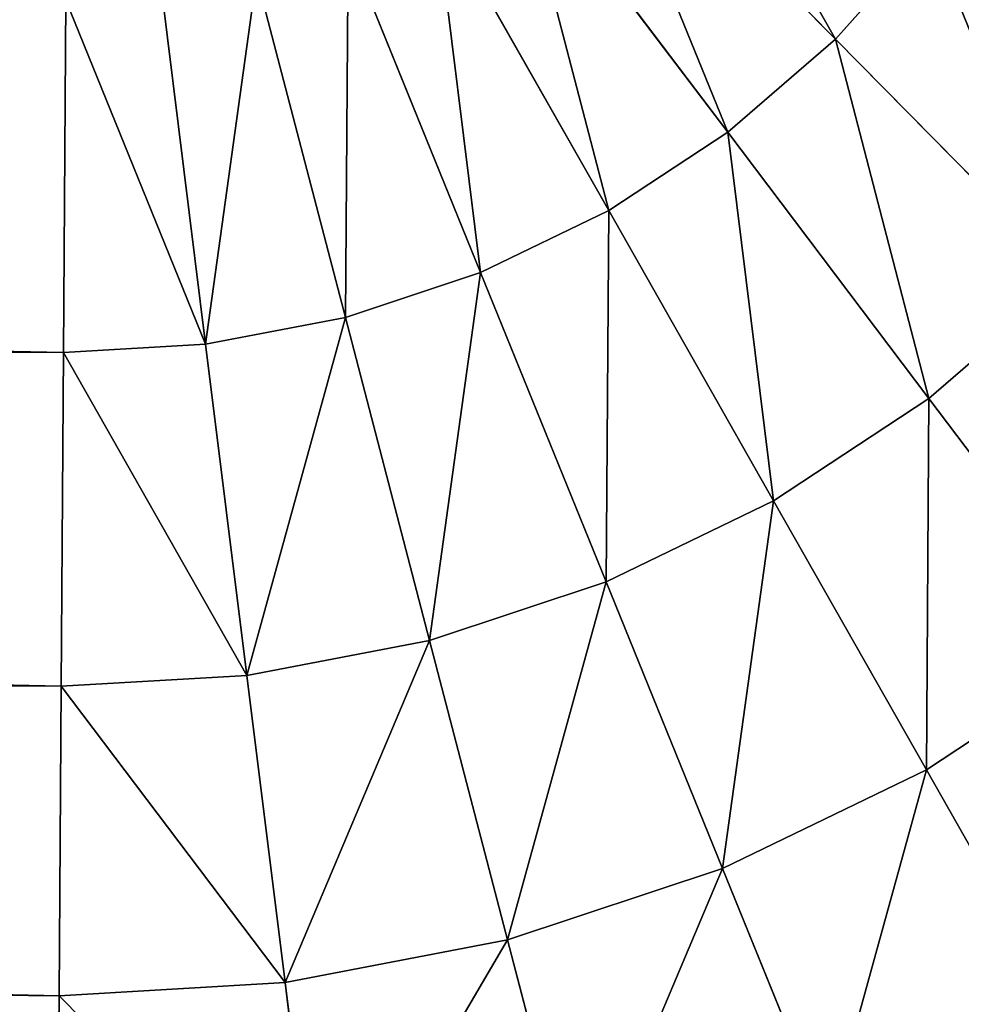
# Model space of a CAD drawing. Extents: x -418 to 421, y -433 to 410.
# Drawn here: x -294 to -289, y -407 to -401 of the extents above; entities that cross this region are included whole.
import ezdxf

# ---------------------------------------------------------------- set-up
doc = ezdxf.new("R2010")
doc.units = 0
doc.layers.get('0').update_dxf_attribs({"color": 13, "linetype": 'CONTINUOUS'})
doc.layers.add('PROXY', color=34, linetype='CONTINUOUS')

# ---------------------------------------------------------------- blocks, each defined once
blk = doc.blocks.new('ARM_REST')
at = {"layer": 'PROXY', "color": 250}
for p, q in [((127.9416, 11.0163, 563.8531), (126.6369, 12.3391, 564.4838)), ((127.9416, 11.0163, 1.1418), (126.6369, 12.3391, 0.5111)), ((127.3737, 10.5251, 563.8531), (126.2528, 12.0069, 564.4838)), ((127.3737, 10.5251, 1.1418), (126.2528, 12.0069, 0.5111)), ((126.7465, 10.1123, 563.8531), (125.8287, 11.7277, 564.4838)), ((126.7465, 10.1123, 1.1418), (125.8287, 11.7277, 0.5111)), ((128.4406, 11.5774, 563.8531), (127.9416, 11.0163, 563.8531)), ((128.4406, 11.5774, 1.1418), (127.9416, 11.0163, 1.1418)), ((126.0708, 9.7849, 563.8531), (125.3717, 11.5063, 564.4838)), ((126.0708, 9.7849, 1.1418), (125.3717, 11.5063, 0.5111)), ((125.3581, 9.5484, 563.8531), (124.8897, 11.3464, 564.4838)), ((125.3581, 9.5484, 1.1418), (124.8897, 11.3464, 0.5111)), ((123.884, 11.221, 564.4838), (123.8711, 9.3631, 563.8531)), ((123.884, 11.221, 0.5111), (123.8711, 9.3631, 1.1418)), ((124.6207, 9.407, 563.8531), (124.3909, 11.2507, 564.4838)), ((124.6207, 9.407, 1.1418), (124.3909, 11.2507, 0.5111)), ((127.9416, 11.0163, 563.8531), (127.3737, 10.5251, 563.8531)), ((127.9416, 11.0163, 1.1418), (127.3737, 10.5251, 1.1418)), ((129.1773, 9.7634, 562.9853), (127.9416, 11.0163, 563.8531)), ((129.1773, 9.7634, 2.0096), (127.9416, 11.0163, 1.1418)), ((127.3737, 10.5251, 563.8531), (126.7465, 10.1123, 563.8531)), ((127.3737, 10.5251, 1.1418), (126.7465, 10.1123, 1.1418)), ((128.4353, 9.1217, 562.9853), (127.3737, 10.5251, 563.8531)), ((128.4353, 9.1217, 2.0096), (127.3737, 10.5251, 1.1418)), ((123.8711, 9.3631, 563.8531), (15.0636, 10.1144, 563.8531)), ((123.8711, 9.3631, 1.1418), (15.0636, 10.1144, 1.1418)), ((126.7465, 10.1123, 563.8531), (126.0708, 9.7849, 563.8531)), ((126.7465, 10.1123, 1.1418), (126.0708, 9.7849, 1.1418)), ((127.6158, 8.5823, 562.9853), (126.7465, 10.1123, 563.8531)), ((127.6158, 8.5823, 2.0096), (126.7465, 10.1123, 1.1418)), ((126.0708, 9.7849, 563.8531), (125.3581, 9.5484, 563.8531)), ((126.0708, 9.7849, 1.1418), (125.3581, 9.5484, 1.1418)), ((126.733, 8.1545, 562.9853), (126.0708, 9.7849, 563.8531)), ((126.733, 8.1545, 2.0096), (126.0708, 9.7849, 1.1418)), ((129.1773, 9.7634, 562.9853), (128.4353, 9.1217, 562.9853)), ((129.1773, 9.7634, 2.0096), (128.4353, 9.1217, 2.0096)), ((125.3581, 9.5484, 563.8531), (124.6207, 9.407, 563.8531)), ((125.3581, 9.5484, 1.1418), (124.6207, 9.407, 1.1418)), ((125.8019, 7.8455, 562.9853), (125.3581, 9.5484, 563.8531)), ((125.8019, 7.8455, 2.0096), (125.3581, 9.5484, 1.1418)), ((124.6207, 9.407, 563.8531), (123.8711, 9.3631, 563.8531)), ((124.6207, 9.407, 1.1418), (123.8711, 9.3631, 1.1418)), ((124.8384, 7.6608, 562.9853), (124.6207, 9.407, 563.8531)), ((124.8384, 7.6608, 2.0096), (124.6207, 9.407, 1.1418)), ((123.8711, 9.3631, 563.8531), (123.859, 7.6034, 562.9853)), ((123.8711, 9.3631, 1.1418), (123.859, 7.6034, 2.0096)), ((128.4353, 9.1217, 562.9853), (127.6158, 8.5823, 562.9853)), ((128.4353, 9.1217, 2.0096), (127.6158, 8.5823, 2.0096)), ((129.4195, 7.8206, 561.8952), (128.4353, 9.1217, 562.9853)), ((129.4195, 7.8206, 3.0997), (128.4353, 9.1217, 2.0096)), ((127.6158, 8.5823, 562.9853), (126.733, 8.1545, 562.9853)), ((127.6158, 8.5823, 2.0096), (126.733, 8.1545, 2.0096)), ((128.4218, 7.1638, 561.8952), (127.6158, 8.5823, 562.9853)), ((128.4218, 7.1638, 3.0997), (127.6158, 8.5823, 2.0096)), ((123.859, 7.6034, 562.9853), (15.0514, 8.3547, 562.9853)), ((123.859, 7.6034, 2.0096), (15.0514, 8.3547, 2.0096)), ((126.733, 8.1545, 562.9853), (125.8019, 7.8455, 562.9853)), ((126.733, 8.1545, 2.0096), (125.8019, 7.8455, 2.0096)), ((127.3469, 6.643, 561.8952), (126.733, 8.1545, 562.9853)), ((127.3469, 6.643, 3.0997), (126.733, 8.1545, 2.0096)), ((125.8019, 7.8455, 562.9853), (124.8384, 7.6608, 562.9853)), ((125.8019, 7.8455, 2.0096), (124.8384, 7.6608, 2.0096)), ((126.2132, 6.2668, 561.8952), (125.8019, 7.8455, 562.9853)), ((126.2132, 6.2668, 3.0997), (125.8019, 7.8455, 2.0096)), ((129.4195, 7.8206, 561.8952), (128.4218, 7.1638, 561.8952)), ((129.4195, 7.8206, 3.0997), (128.4218, 7.1638, 3.0997)), ((124.8384, 7.6608, 562.9853), (123.859, 7.6034, 562.9853)), ((124.8384, 7.6608, 2.0096), (123.859, 7.6034, 2.0096)), ((125.0401, 6.0419, 561.8952), (124.8384, 7.6608, 562.9853)), ((125.0401, 6.0419, 3.0997), (124.8384, 7.6608, 2.0096)), ((123.859, 7.6034, 562.9853), (123.8477, 5.972, 561.8952)), ((123.859, 7.6034, 2.0096), (123.8477, 5.972, 3.0997)), ((128.4218, 7.1638, 561.8952), (127.3469, 6.643, 561.8952)), ((128.4218, 7.1638, 3.0997), (127.3469, 6.643, 3.0997)), ((129.1505, 5.8812, 560.6015), (128.4218, 7.1638, 561.8952)), ((129.1505, 5.8812, 4.3934), (128.4218, 7.1638, 3.0997)), ((123.8477, 5.972, 561.8952), (15.0402, 6.7233, 561.8952)), ((123.8477, 5.972, 3.0997), (15.0402, 6.7233, 3.0997)), ((127.3469, 6.643, 561.8952), (126.2132, 6.2668, 561.8952)), ((127.3469, 6.643, 3.0997), (126.2132, 6.2668, 3.0997)), ((127.902, 5.2762, 560.6015), (127.3469, 6.643, 561.8952)), ((127.902, 5.2762, 4.3934), (127.3469, 6.643, 3.0997)), ((126.2132, 6.2668, 561.8952), (125.0401, 6.0419, 561.8952)), ((126.2132, 6.2668, 3.0997), (125.0401, 6.0419, 3.0997)), ((126.5852, 4.8393, 560.6015), (126.2132, 6.2668, 561.8952)), ((126.5852, 4.8393, 4.3934), (126.2132, 6.2668, 3.0997)), ((125.0401, 6.0419, 561.8952), (123.8477, 5.972, 561.8952)), ((125.0401, 6.0419, 3.0997), (123.8477, 5.972, 3.0997)), ((125.2226, 4.578, 560.6015), (125.0401, 6.0419, 561.8952)), ((125.2226, 4.578, 4.3934), (125.0401, 6.0419, 3.0997)), ((123.8477, 5.972, 561.8952), (123.8375, 4.4969, 560.6015)), ((123.8477, 5.972, 3.0997), (123.8375, 4.4969, 4.3934))]:
    blk.add_line(p, q, dxfattribs=at)
mesh = blk.add_polyface(dxfattribs=at)
corners = [(127.9416, 11.0163, 563.8531), (126.9744, 12.7186, 564.4838), (126.6369, 12.3391, 564.4838), (128.4406, 11.5774, 563.8531)]
mesh.append_faces([[corners[k] for k in face] for face in [(0, 1, 2), (1, 0, 3)]], dxfattribs={"vtx0": -1, "color": 250})
mesh = blk.add_polyface(dxfattribs=at)
corners = [(126.9744, 12.7186, 0.5111), (127.9416, 11.0163, 1.1418), (126.6369, 12.3391, 0.5111), (128.4406, 11.5774, 1.1418)]
mesh.append_faces([[corners[k] for k in face] for face in [(0, 1, 2), (1, 0, 3)]], dxfattribs={"vtx0": -1, "color": 250})
mesh = blk.add_polyface(dxfattribs=at)
corners = [(127.3737, 10.5251, 563.8531), (126.6369, 12.3391, 564.4838), (126.2528, 12.0069, 564.4838), (127.9416, 11.0163, 563.8531)]
mesh.append_faces([[corners[k] for k in face] for face in [(0, 1, 2), (1, 0, 3)]], dxfattribs={"vtx0": -1, "color": 250})
mesh = blk.add_polyface(dxfattribs=at)
corners = [(126.6369, 12.3391, 0.5111), (127.3737, 10.5251, 1.1418), (126.2528, 12.0069, 0.5111), (127.9416, 11.0163, 1.1418)]
mesh.append_faces([[corners[k] for k in face] for face in [(0, 1, 2), (1, 0, 3)]], dxfattribs={"vtx0": -1, "color": 250})
mesh = blk.add_polyface(dxfattribs=at)
corners = [(129.8293, 10.4965, 562.9853), (128.862, 12.1988, 563.8531), (128.4406, 11.5774, 563.8531), (130.3799, 11.3085, 562.9853)]
mesh.append_faces([[corners[k] for k in face] for face in [(0, 1, 2), (1, 0, 3)]], dxfattribs={"vtx0": -1, "color": 250})
mesh = blk.add_polyface(dxfattribs=at)
corners = [(128.862, 12.1988, 1.1418), (129.8293, 10.4965, 2.0096), (128.4406, 11.5774, 1.1418), (130.3799, 11.3085, 2.0096)]
mesh.append_faces([[corners[k] for k in face] for face in [(0, 1, 2), (1, 0, 3)]], dxfattribs={"vtx0": -1, "color": 250})
mesh = blk.add_polyface(dxfattribs=at)
corners = [(126.7465, 10.1123, 563.8531), (126.2528, 12.0069, 564.4838), (125.8287, 11.7277, 564.4838), (127.3737, 10.5251, 563.8531)]
mesh.append_faces([[corners[k] for k in face] for face in [(0, 1, 2), (1, 0, 3)]], dxfattribs={"vtx0": -1, "color": 250})
mesh = blk.add_polyface(dxfattribs=at)
corners = [(126.2528, 12.0069, 0.5111), (126.7465, 10.1123, 1.1418), (125.8287, 11.7277, 0.5111), (127.3737, 10.5251, 1.1418)]
mesh.append_faces([[corners[k] for k in face] for face in [(0, 1, 2), (1, 0, 3)]], dxfattribs={"vtx0": -1, "color": 250})
mesh = blk.add_polyface(dxfattribs=at)
corners = [(123.8711, 9.3631, 563.8531), (15.0764, 11.9723, 564.4838), (15.0636, 10.1144, 563.8531), (123.884, 11.221, 564.4838)]
mesh.append_faces([[corners[k] for k in face] for face in [(0, 1, 2), (1, 0, 3)]], dxfattribs={"vtx0": -1, "color": 250})
mesh = blk.add_polyface(dxfattribs=at)
corners = [(15.0764, 11.9723, 0.5111), (123.8711, 9.3631, 1.1418), (15.0636, 10.1144, 1.1418), (123.884, 11.221, 0.5111)]
mesh.append_faces([[corners[k] for k in face] for face in [(0, 1, 2), (1, 0, 3)]], dxfattribs={"vtx0": -1, "color": 250})
mesh = blk.add_polyface(dxfattribs=at)
corners = [(126.0708, 9.7849, 563.8531), (125.8287, 11.7277, 564.4838), (125.3717, 11.5063, 564.4838), (126.7465, 10.1123, 563.8531)]
mesh.append_faces([[corners[k] for k in face] for face in [(0, 1, 2), (1, 0, 3)]], dxfattribs={"vtx0": -1, "color": 250})
mesh = blk.add_polyface(dxfattribs=at)
corners = [(125.8287, 11.7277, 0.5111), (126.0708, 9.7849, 1.1418), (125.3717, 11.5063, 0.5111), (126.7465, 10.1123, 1.1418)]
mesh.append_faces([[corners[k] for k in face] for face in [(0, 1, 2), (1, 0, 3)]], dxfattribs={"vtx0": -1, "color": 250})
mesh = blk.add_polyface(dxfattribs=at)
corners = [(129.1773, 9.7634, 562.9853), (128.4406, 11.5774, 563.8531), (127.9416, 11.0163, 563.8531), (129.8293, 10.4965, 562.9853)]
mesh.append_faces([[corners[k] for k in face] for face in [(0, 1, 2), (1, 0, 3)]], dxfattribs={"vtx0": -1, "color": 250})
mesh = blk.add_polyface(dxfattribs=at)
corners = [(128.4406, 11.5774, 1.1418), (129.1773, 9.7634, 2.0096), (127.9416, 11.0163, 1.1418), (129.8293, 10.4965, 2.0096)]
mesh.append_faces([[corners[k] for k in face] for face in [(0, 1, 2), (1, 0, 3)]], dxfattribs={"vtx0": -1, "color": 250})
mesh = blk.add_polyface(dxfattribs=at)
corners = [(125.3581, 9.5484, 563.8531), (125.3717, 11.5063, 564.4838), (124.8897, 11.3464, 564.4838), (126.0708, 9.7849, 563.8531)]
mesh.append_faces([[corners[k] for k in face] for face in [(0, 1, 2), (1, 0, 3)]], dxfattribs={"vtx0": -1, "color": 250})
mesh = blk.add_polyface(dxfattribs=at)
corners = [(125.3717, 11.5063, 0.5111), (125.3581, 9.5484, 1.1418), (124.8897, 11.3464, 0.5111), (126.0708, 9.7849, 1.1418)]
mesh.append_faces([[corners[k] for k in face] for face in [(0, 1, 2), (1, 0, 3)]], dxfattribs={"vtx0": -1, "color": 250})
mesh = blk.add_polyface(dxfattribs=at)
corners = [(124.6207, 9.407, 563.8531), (124.8897, 11.3464, 564.4838), (124.3909, 11.2507, 564.4838), (125.3581, 9.5484, 563.8531)]
mesh.append_faces([[corners[k] for k in face] for face in [(0, 1, 2), (1, 0, 3)]], dxfattribs={"vtx0": -1, "color": 250})
mesh = blk.add_polyface(dxfattribs=at)
corners = [(124.8897, 11.3464, 0.5111), (124.6207, 9.407, 1.1418), (124.3909, 11.2507, 0.5111), (125.3581, 9.5484, 1.1418)]
mesh.append_faces([[corners[k] for k in face] for face in [(0, 1, 2), (1, 0, 3)]], dxfattribs={"vtx0": -1, "color": 250})
mesh = blk.add_polyface(dxfattribs=at)
corners = [(124.6207, 9.407, 563.8531), (123.884, 11.221, 564.4838), (123.8711, 9.3631, 563.8531), (124.3909, 11.2507, 564.4838)]
mesh.append_faces([[corners[k] for k in face] for face in [(0, 1, 2), (1, 0, 3)]], dxfattribs={"vtx0": -1, "color": 250})
mesh = blk.add_polyface(dxfattribs=at)
corners = [(123.884, 11.221, 0.5111), (124.6207, 9.407, 1.1418), (123.8711, 9.3631, 1.1418), (124.3909, 11.2507, 0.5111)]
mesh.append_faces([[corners[k] for k in face] for face in [(0, 1, 2), (1, 0, 3)]], dxfattribs={"vtx0": -1, "color": 250})
mesh = blk.add_polyface(dxfattribs=at)
corners = [(128.4353, 9.1217, 562.9853), (127.9416, 11.0163, 563.8531), (127.3737, 10.5251, 563.8531), (129.1773, 9.7634, 562.9853)]
mesh.append_faces([[corners[k] for k in face] for face in [(0, 1, 2), (1, 0, 3)]], dxfattribs={"vtx0": -1, "color": 250})
mesh = blk.add_polyface(dxfattribs=at)
corners = [(127.9416, 11.0163, 1.1418), (128.4353, 9.1217, 2.0096), (127.3737, 10.5251, 1.1418), (129.1773, 9.7634, 2.0096)]
mesh.append_faces([[corners[k] for k in face] for face in [(0, 1, 2), (1, 0, 3)]], dxfattribs={"vtx0": -1, "color": 250})
mesh = blk.add_polyface(dxfattribs=at)
corners = [(127.6158, 8.5823, 562.9853), (127.3737, 10.5251, 563.8531), (126.7465, 10.1123, 563.8531), (128.4353, 9.1217, 562.9853)]
mesh.append_faces([[corners[k] for k in face] for face in [(0, 1, 2), (1, 0, 3)]], dxfattribs={"vtx0": -1, "color": 250})
mesh = blk.add_polyface(dxfattribs=at)
corners = [(127.3737, 10.5251, 1.1418), (127.6158, 8.5823, 2.0096), (126.7465, 10.1123, 1.1418), (128.4353, 9.1217, 2.0096)]
mesh.append_faces([[corners[k] for k in face] for face in [(0, 1, 2), (1, 0, 3)]], dxfattribs={"vtx0": -1, "color": 250})
mesh = blk.add_polyface(dxfattribs=at)
corners = [(123.859, 7.6034, 562.9853), (15.0636, 10.1144, 563.8531), (15.0514, 8.3547, 562.9853), (123.8711, 9.3631, 563.8531)]
mesh.append_faces([[corners[k] for k in face] for face in [(0, 1, 2), (1, 0, 3)]], dxfattribs={"vtx0": -1, "color": 250})
mesh = blk.add_polyface(dxfattribs=at)
corners = [(15.0636, 10.1144, 1.1418), (123.859, 7.6034, 2.0096), (15.0514, 8.3547, 2.0096), (123.8711, 9.3631, 1.1418)]
mesh.append_faces([[corners[k] for k in face] for face in [(0, 1, 2), (1, 0, 3)]], dxfattribs={"vtx0": -1, "color": 250})
mesh = blk.add_polyface(dxfattribs=at)
corners = [(126.733, 8.1545, 562.9853), (126.7465, 10.1123, 563.8531), (126.0708, 9.7849, 563.8531), (127.6158, 8.5823, 562.9853)]
mesh.append_faces([[corners[k] for k in face] for face in [(0, 1, 2), (1, 0, 3)]], dxfattribs={"vtx0": -1, "color": 250})
mesh = blk.add_polyface(dxfattribs=at)
corners = [(126.7465, 10.1123, 1.1418), (126.733, 8.1545, 2.0096), (126.0708, 9.7849, 1.1418), (127.6158, 8.5823, 2.0096)]
mesh.append_faces([[corners[k] for k in face] for face in [(0, 1, 2), (1, 0, 3)]], dxfattribs={"vtx0": -1, "color": 250})
mesh = blk.add_polyface(dxfattribs=at)
corners = [(125.8019, 7.8455, 562.9853), (126.0708, 9.7849, 563.8531), (125.3581, 9.5484, 563.8531), (126.733, 8.1545, 562.9853)]
mesh.append_faces([[corners[k] for k in face] for face in [(0, 1, 2), (1, 0, 3)]], dxfattribs={"vtx0": -1, "color": 250})
mesh = blk.add_polyface(dxfattribs=at)
corners = [(126.0708, 9.7849, 1.1418), (125.8019, 7.8455, 2.0096), (125.3581, 9.5484, 1.1418), (126.733, 8.1545, 2.0096)]
mesh.append_faces([[corners[k] for k in face] for face in [(0, 1, 2), (1, 0, 3)]], dxfattribs={"vtx0": -1, "color": 250})
mesh = blk.add_polyface(dxfattribs=at)
corners = [(129.4195, 7.8206, 561.8952), (129.1773, 9.7634, 562.9853), (128.4353, 9.1217, 562.9853), (130.3229, 8.6019, 561.8952)]
mesh.append_faces([[corners[k] for k in face] for face in [(0, 1, 2), (1, 0, 3)]], dxfattribs={"vtx0": -1, "color": 250})
mesh = blk.add_polyface(dxfattribs=at)
corners = [(129.1773, 9.7634, 2.0096), (129.4195, 7.8206, 3.0997), (128.4353, 9.1217, 2.0096), (130.3229, 8.6019, 3.0997)]
mesh.append_faces([[corners[k] for k in face] for face in [(0, 1, 2), (1, 0, 3)]], dxfattribs={"vtx0": -1, "color": 250})
mesh = blk.add_polyface(dxfattribs=at)
corners = [(124.8384, 7.6608, 562.9853), (125.3581, 9.5484, 563.8531), (124.6207, 9.407, 563.8531), (125.8019, 7.8455, 562.9853)]
mesh.append_faces([[corners[k] for k in face] for face in [(0, 1, 2), (1, 0, 3)]], dxfattribs={"vtx0": -1, "color": 250})
mesh = blk.add_polyface(dxfattribs=at)
corners = [(125.3581, 9.5484, 1.1418), (124.8384, 7.6608, 2.0096), (124.6207, 9.407, 1.1418), (125.8019, 7.8455, 2.0096)]
mesh.append_faces([[corners[k] for k in face] for face in [(0, 1, 2), (1, 0, 3)]], dxfattribs={"vtx0": -1, "color": 250})
mesh = blk.add_polyface(dxfattribs=at)
corners = [(124.8384, 7.6608, 562.9853), (123.8711, 9.3631, 563.8531), (123.859, 7.6034, 562.9853), (124.6207, 9.407, 563.8531)]
mesh.append_faces([[corners[k] for k in face] for face in [(0, 1, 2), (1, 0, 3)]], dxfattribs={"vtx0": -1, "color": 250})
mesh = blk.add_polyface(dxfattribs=at)
corners = [(123.8711, 9.3631, 1.1418), (124.8384, 7.6608, 2.0096), (123.859, 7.6034, 2.0096), (124.6207, 9.407, 1.1418)]
mesh.append_faces([[corners[k] for k in face] for face in [(0, 1, 2), (1, 0, 3)]], dxfattribs={"vtx0": -1, "color": 250})
mesh = blk.add_polyface(dxfattribs=at)
corners = [(128.4218, 7.1638, 561.8952), (128.4353, 9.1217, 562.9853), (127.6158, 8.5823, 562.9853), (129.4195, 7.8206, 561.8952)]
mesh.append_faces([[corners[k] for k in face] for face in [(0, 1, 2), (1, 0, 3)]], dxfattribs={"vtx0": -1, "color": 250})
mesh = blk.add_polyface(dxfattribs=at)
corners = [(128.4353, 9.1217, 2.0096), (128.4218, 7.1638, 3.0997), (127.6158, 8.5823, 2.0096), (129.4195, 7.8206, 3.0997)]
mesh.append_faces([[corners[k] for k in face] for face in [(0, 1, 2), (1, 0, 3)]], dxfattribs={"vtx0": -1, "color": 250})
mesh = blk.add_polyface(dxfattribs=at)
corners = [(127.3469, 6.643, 561.8952), (127.6158, 8.5823, 562.9853), (126.733, 8.1545, 562.9853), (128.4218, 7.1638, 561.8952)]
mesh.append_faces([[corners[k] for k in face] for face in [(0, 1, 2), (1, 0, 3)]], dxfattribs={"vtx0": -1, "color": 250})
mesh = blk.add_polyface(dxfattribs=at)
corners = [(127.6158, 8.5823, 2.0096), (127.3469, 6.643, 3.0997), (126.733, 8.1545, 2.0096), (128.4218, 7.1638, 3.0997)]
mesh.append_faces([[corners[k] for k in face] for face in [(0, 1, 2), (1, 0, 3)]], dxfattribs={"vtx0": -1, "color": 250})
mesh = blk.add_polyface(dxfattribs=at)
corners = [(123.8477, 5.972, 561.8952), (15.0514, 8.3547, 562.9853), (15.0402, 6.7233, 561.8952), (123.859, 7.6034, 562.9853)]
mesh.append_faces([[corners[k] for k in face] for face in [(0, 1, 2), (1, 0, 3)]], dxfattribs={"vtx0": -1, "color": 250})
mesh = blk.add_polyface(dxfattribs=at)
corners = [(15.0514, 8.3547, 2.0096), (123.8477, 5.972, 3.0997), (15.0402, 6.7233, 3.0997), (123.859, 7.6034, 2.0096)]
mesh.append_faces([[corners[k] for k in face] for face in [(0, 1, 2), (1, 0, 3)]], dxfattribs={"vtx0": -1, "color": 250})
mesh = blk.add_polyface(dxfattribs=at)
corners = [(126.2132, 6.2668, 561.8952), (126.733, 8.1545, 562.9853), (125.8019, 7.8455, 562.9853), (127.3469, 6.643, 561.8952)]
mesh.append_faces([[corners[k] for k in face] for face in [(0, 1, 2), (1, 0, 3)]], dxfattribs={"vtx0": -1, "color": 250})
mesh = blk.add_polyface(dxfattribs=at)
corners = [(126.733, 8.1545, 2.0096), (126.2132, 6.2668, 3.0997), (125.8019, 7.8455, 2.0096), (127.3469, 6.643, 3.0997)]
mesh.append_faces([[corners[k] for k in face] for face in [(0, 1, 2), (1, 0, 3)]], dxfattribs={"vtx0": -1, "color": 250})
mesh = blk.add_polyface(dxfattribs=at)
corners = [(125.0401, 6.0419, 561.8952), (125.8019, 7.8455, 562.9853), (124.8384, 7.6608, 562.9853), (126.2132, 6.2668, 561.8952)]
mesh.append_faces([[corners[k] for k in face] for face in [(0, 1, 2), (1, 0, 3)]], dxfattribs={"vtx0": -1, "color": 250})
mesh = blk.add_polyface(dxfattribs=at)
corners = [(125.8019, 7.8455, 2.0096), (125.0401, 6.0419, 3.0997), (124.8384, 7.6608, 2.0096), (126.2132, 6.2668, 3.0997)]
mesh.append_faces([[corners[k] for k in face] for face in [(0, 1, 2), (1, 0, 3)]], dxfattribs={"vtx0": -1, "color": 250})
mesh = blk.add_polyface(dxfattribs=at)
corners = [(129.1505, 5.8812, 560.6015), (129.4195, 7.8206, 561.8952), (128.4218, 7.1638, 561.8952), (130.3094, 6.644, 560.6015)]
mesh.append_faces([[corners[k] for k in face] for face in [(0, 1, 2), (1, 0, 3)]], dxfattribs={"vtx0": -1, "color": 250})
mesh = blk.add_polyface(dxfattribs=at)
corners = [(129.4195, 7.8206, 3.0997), (129.1505, 5.8812, 4.3934), (128.4218, 7.1638, 3.0997), (130.3094, 6.644, 4.3934)]
mesh.append_faces([[corners[k] for k in face] for face in [(0, 1, 2), (1, 0, 3)]], dxfattribs={"vtx0": -1, "color": 250})
mesh = blk.add_polyface(dxfattribs=at)
corners = [(125.0401, 6.0419, 561.8952), (123.859, 7.6034, 562.9853), (123.8477, 5.972, 561.8952), (124.8384, 7.6608, 562.9853)]
mesh.append_faces([[corners[k] for k in face] for face in [(0, 1, 2), (1, 0, 3)]], dxfattribs={"vtx0": -1, "color": 250})
mesh = blk.add_polyface(dxfattribs=at)
corners = [(123.859, 7.6034, 2.0096), (125.0401, 6.0419, 3.0997), (123.8477, 5.972, 3.0997), (124.8384, 7.6608, 2.0096)]
mesh.append_faces([[corners[k] for k in face] for face in [(0, 1, 2), (1, 0, 3)]], dxfattribs={"vtx0": -1, "color": 250})
mesh = blk.add_polyface(dxfattribs=at)
corners = [(127.902, 5.2762, 560.6015), (128.4218, 7.1638, 561.8952), (127.3469, 6.643, 561.8952), (129.1505, 5.8812, 560.6015)]
mesh.append_faces([[corners[k] for k in face] for face in [(0, 1, 2), (1, 0, 3)]], dxfattribs={"vtx0": -1, "color": 250})
mesh = blk.add_polyface(dxfattribs=at)
corners = [(128.4218, 7.1638, 3.0997), (127.902, 5.2762, 4.3934), (127.3469, 6.643, 3.0997), (129.1505, 5.8812, 4.3934)]
mesh.append_faces([[corners[k] for k in face] for face in [(0, 1, 2), (1, 0, 3)]], dxfattribs={"vtx0": -1, "color": 250})
mesh = blk.add_polyface(dxfattribs=at)
corners = [(123.8375, 4.4969, 560.6015), (15.0402, 6.7233, 561.8952), (15.03, 5.2481, 560.6015), (123.8477, 5.972, 561.8952)]
mesh.append_faces([[corners[k] for k in face] for face in [(0, 1, 2), (1, 0, 3)]], dxfattribs={"vtx0": -1, "color": 250})
mesh = blk.add_polyface(dxfattribs=at)
corners = [(15.0402, 6.7233, 3.0997), (123.8375, 4.4969, 4.3934), (15.03, 5.2481, 4.3934), (123.8477, 5.972, 3.0997)]
mesh.append_faces([[corners[k] for k in face] for face in [(0, 1, 2), (1, 0, 3)]], dxfattribs={"vtx0": -1, "color": 250})
mesh = blk.add_polyface(dxfattribs=at)
corners = [(126.5852, 4.8393, 560.6015), (127.3469, 6.643, 561.8952), (126.2132, 6.2668, 561.8952), (127.902, 5.2762, 560.6015)]
mesh.append_faces([[corners[k] for k in face] for face in [(0, 1, 2), (1, 0, 3)]], dxfattribs={"vtx0": -1, "color": 250})
mesh = blk.add_polyface(dxfattribs=at)
corners = [(127.3469, 6.643, 3.0997), (126.5852, 4.8393, 4.3934), (126.2132, 6.2668, 3.0997), (127.902, 5.2762, 4.3934)]
mesh.append_faces([[corners[k] for k in face] for face in [(0, 1, 2), (1, 0, 3)]], dxfattribs={"vtx0": -1, "color": 250})
mesh = blk.add_polyface(dxfattribs=at)
corners = [(125.2226, 4.578, 560.6015), (126.2132, 6.2668, 561.8952), (125.0401, 6.0419, 561.8952), (126.5852, 4.8393, 560.6015)]
mesh.append_faces([[corners[k] for k in face] for face in [(0, 1, 2), (1, 0, 3)]], dxfattribs={"vtx0": -1, "color": 250})
mesh = blk.add_polyface(dxfattribs=at)
corners = [(126.2132, 6.2668, 3.0997), (125.2226, 4.578, 4.3934), (125.0401, 6.0419, 3.0997), (126.5852, 4.8393, 4.3934)]
mesh.append_faces([[corners[k] for k in face] for face in [(0, 1, 2), (1, 0, 3)]], dxfattribs={"vtx0": -1, "color": 250})
mesh = blk.add_polyface(dxfattribs=at)
corners = [(125.2226, 4.578, 560.6015), (123.8477, 5.972, 561.8952), (123.8375, 4.4969, 560.6015), (125.0401, 6.0419, 561.8952)]
mesh.append_faces([[corners[k] for k in face] for face in [(0, 1, 2), (1, 0, 3)]], dxfattribs={"vtx0": -1, "color": 250})
mesh = blk.add_polyface(dxfattribs=at)
corners = [(123.8477, 5.972, 3.0997), (125.2226, 4.578, 4.3934), (123.8375, 4.4969, 4.3934), (125.0401, 6.0419, 3.0997)]
mesh.append_faces([[corners[k] for k in face] for face in [(0, 1, 2), (1, 0, 3)]], dxfattribs={"vtx0": -1, "color": 250})

msp = doc.modelspace()

# ---------------------------------------------------------------- block references
msp.add_blockref('ARM_REST', (-417.8703, -412.5939, 91.8906))

doc.saveas('drawing.dxf')
